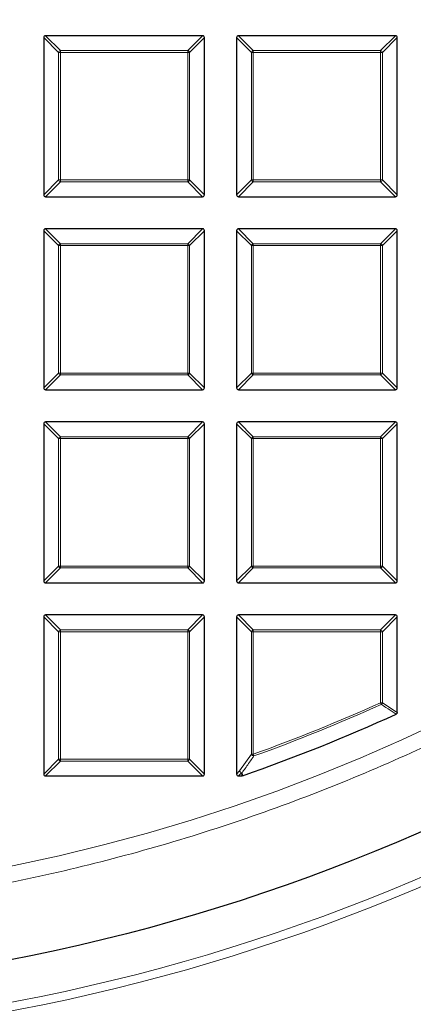
# Model space of a CAD drawing. Units: millimetres. Extents: x 0 to 420, y 0 to 297.
# Drawn here: x 130 to 139, y 152 to 175 of the extents above; entities that cross this region are included whole.
import ezdxf

# ---------------------------------------------------------------- set-up
doc = ezdxf.new("R2010")
doc.units = ezdxf.units.MM

msp = doc.modelspace()

# ---------------------------------------------------------------- linework, layer by layer
at = {"color": 7, "linetype": 'Continuous', "lineweight": 25}
for p, q in [((130.8416, 174.2218), (130.8416, 170.5584)), ((134.5483, 174.2651), (130.8849, 174.2651)), ((134.5916, 170.5584), (134.5916, 174.2218)), ((135.3416, 174.2218), (135.3416, 170.5584)), ((139.0483, 174.2651), (135.3849, 174.2651)), ((139.0916, 170.5584), (139.0916, 174.2218)), ((130.8849, 170.5151), (134.5483, 170.5151)), ((135.3849, 170.5151), (139.0483, 170.5151)), ((130.8416, 169.7218), (130.8416, 166.0584)), ((134.5483, 169.7651), (130.8849, 169.7651)), ((134.5916, 166.0584), (134.5916, 169.7218)), ((135.3416, 169.7218), (135.3416, 166.0584)), ((139.0483, 169.7651), (135.3849, 169.7651)), ((139.0916, 166.0584), (139.0916, 169.7218)), ((130.8849, 166.0151), (134.5483, 166.0151)), ((135.3849, 166.0151), (139.0483, 166.0151)), ((134.5483, 165.2651), (130.8849, 165.2651)), ((139.0483, 165.2651), (135.3849, 165.2651)), ((130.8416, 165.2218), (130.8416, 161.5584)), ((134.5916, 161.5584), (134.5916, 165.2218)), ((135.3416, 165.2218), (135.3416, 161.5584)), ((139.0916, 161.5584), (139.0916, 165.2218)), ((130.8849, 161.5151), (134.5483, 161.5151)), ((135.3849, 161.5151), (139.0483, 161.5151)), ((130.8416, 160.7218), (130.8416, 157.0584)), ((134.5483, 160.7651), (130.8849, 160.7651)), ((134.5916, 157.0584), (134.5916, 160.7218)), ((135.3416, 160.7218), (135.3416, 157.0584)), ((139.0483, 160.7651), (135.3849, 160.7651)), ((139.0916, 158.4948), (139.0916, 160.7218)), ((130.8849, 157.0151), (134.5483, 157.0151)), ((135.3849, 157.0151), (135.4677, 157.0151)), ((135.482, 157.0175), (135.4677, 157.0151))]:
    msp.add_line(p, q, dxfattribs=at)
at = {"color": 8, "linetype": 'Continuous', "lineweight": 18}
for p, q in [((131.1881, 173.8753), (130.8416, 174.2218)), ((130.8849, 174.2651), (131.2314, 173.9186)), ((134.2019, 173.9186), (134.5483, 174.2651)), ((134.5916, 174.2218), (134.2452, 173.8753)), ((135.6881, 173.8753), (135.3416, 174.2218)), ((135.3849, 174.2651), (135.7314, 173.9186)), ((138.7019, 173.9186), (139.0483, 174.2651)), ((139.0916, 174.2218), (138.7452, 173.8753)), ((131.2314, 173.8753), (131.1881, 173.8753)), ((131.1881, 170.9048), (131.1881, 173.8753)), ((131.2314, 173.9186), (131.2314, 173.8753)), ((131.2314, 173.9186), (134.2019, 173.9186)), ((134.2019, 173.8753), (131.2314, 173.8753)), ((131.2314, 173.8753), (131.2314, 170.9048)), ((134.2019, 173.9186), (134.2019, 173.8753)), ((134.2019, 170.9048), (134.2019, 173.8753)), ((134.2452, 173.8753), (134.2019, 173.8753)), ((134.2452, 173.8753), (134.2452, 170.9048)), ((135.7314, 173.8753), (135.6881, 173.8753)), ((135.6881, 170.9048), (135.6881, 173.8753)), ((135.7314, 173.9186), (135.7314, 173.8753)), ((135.7314, 173.9186), (138.7019, 173.9186)), ((138.7019, 173.8753), (135.7314, 173.8753)), ((135.7314, 173.8753), (135.7314, 170.9048)), ((138.7019, 173.9186), (138.7019, 173.8753)), ((138.7019, 170.9048), (138.7019, 173.8753)), ((138.7452, 173.8753), (138.7019, 173.8753)), ((138.7452, 173.8753), (138.7452, 170.9048)), ((130.8416, 170.5584), (131.1881, 170.9048)), ((131.2314, 170.8615), (130.8849, 170.5151)), ((131.2314, 170.9048), (131.1881, 170.9048)), ((131.2314, 170.9048), (134.2019, 170.9048)), ((131.2314, 170.9048), (131.2314, 170.8615)), ((134.2019, 170.8615), (131.2314, 170.8615)), ((134.2019, 170.9048), (134.2019, 170.8615)), ((134.2452, 170.9048), (134.2019, 170.9048)), ((134.5483, 170.5151), (134.2019, 170.8615)), ((134.2452, 170.9048), (134.5916, 170.5584)), ((135.3416, 170.5584), (135.6881, 170.9048)), ((135.7314, 170.8615), (135.3849, 170.5151)), ((135.7314, 170.9048), (135.6881, 170.9048)), ((135.7314, 170.9048), (138.7019, 170.9048)), ((135.7314, 170.9048), (135.7314, 170.8615)), ((138.7019, 170.8615), (135.7314, 170.8615)), ((138.7019, 170.9048), (138.7019, 170.8615)), ((138.7452, 170.9048), (138.7019, 170.9048)), ((139.0483, 170.5151), (138.7019, 170.8615)), ((138.7452, 170.9048), (139.0916, 170.5584)), ((131.1881, 169.3753), (130.8416, 169.7218)), ((130.8849, 169.7651), (131.2314, 169.4186)), ((134.2019, 169.4186), (134.5483, 169.7651)), ((134.5916, 169.7218), (134.2452, 169.3753)), ((135.6881, 169.3753), (135.3416, 169.7218)), ((135.3849, 169.7651), (135.7314, 169.4186)), ((138.7019, 169.4186), (139.0483, 169.7651)), ((139.0916, 169.7218), (138.7452, 169.3753)), ((131.2314, 169.3753), (131.1881, 169.3753)), ((131.1881, 166.4048), (131.1881, 169.3753)), ((131.2314, 169.4186), (131.2314, 169.3753)), ((131.2314, 169.4186), (134.2019, 169.4186)), ((134.2019, 169.3753), (131.2314, 169.3753)), ((131.2314, 169.3753), (131.2314, 166.4048)), ((134.2019, 169.4186), (134.2019, 169.3753)), ((134.2019, 166.4048), (134.2019, 169.3753)), ((134.2452, 169.3753), (134.2019, 169.3753)), ((134.2452, 169.3753), (134.2452, 166.4048)), ((135.7314, 169.3753), (135.6881, 169.3753)), ((135.6881, 166.4048), (135.6881, 169.3753)), ((135.7314, 169.4186), (135.7314, 169.3753)), ((135.7314, 169.4186), (138.7019, 169.4186)), ((135.7314, 169.3753), (135.7314, 166.4048)), ((138.7019, 169.3753), (135.7314, 169.3753)), ((138.7019, 169.4186), (138.7019, 169.3753)), ((138.7019, 166.4048), (138.7019, 169.3753)), ((138.7452, 169.3753), (138.7019, 169.3753)), ((138.7452, 169.3753), (138.7452, 166.4048)), ((130.8416, 166.0584), (131.1881, 166.4048)), ((131.2314, 166.4048), (131.1881, 166.4048)), ((131.2314, 166.4048), (134.2019, 166.4048)), ((131.2314, 166.4048), (131.2314, 166.3615)), ((134.2019, 166.4048), (134.2019, 166.3615)), ((134.2452, 166.4048), (134.2019, 166.4048)), ((134.2452, 166.4048), (134.5916, 166.0584)), ((135.3416, 166.0584), (135.6881, 166.4048)), ((135.7314, 166.4048), (135.6881, 166.4048)), ((135.7314, 166.4048), (138.7019, 166.4048)), ((135.7314, 166.4048), (135.7314, 166.3615)), ((138.7019, 166.4048), (138.7019, 166.3615)), ((138.7452, 166.4048), (138.7019, 166.4048)), ((138.7452, 166.4048), (139.0916, 166.0584)), ((131.2314, 166.3615), (130.8849, 166.0151)), ((134.2019, 166.3615), (131.2314, 166.3615)), ((134.5483, 166.0151), (134.2019, 166.3615)), ((135.7314, 166.3615), (135.3849, 166.0151)), ((138.7019, 166.3615), (135.7314, 166.3615)), ((139.0483, 166.0151), (138.7019, 166.3615)), ((130.8849, 165.2651), (131.2314, 164.9186)), ((134.2019, 164.9186), (134.5483, 165.2651)), ((135.3849, 165.2651), (135.7314, 164.9186)), ((138.7019, 164.9186), (139.0483, 165.2651)), ((131.1881, 164.8753), (130.8416, 165.2218)), ((134.5916, 165.2218), (134.2452, 164.8753)), ((135.6881, 164.8753), (135.3416, 165.2218)), ((139.0916, 165.2218), (138.7452, 164.8753)), ((131.2314, 164.8753), (131.1881, 164.8753)), ((131.1881, 161.9048), (131.1881, 164.8753)), ((131.2314, 164.9186), (134.2019, 164.9186)), ((131.2314, 164.9186), (131.2314, 164.8753)), ((134.2019, 164.8753), (131.2314, 164.8753)), ((131.2314, 164.8753), (131.2314, 161.9048)), ((134.2019, 164.9186), (134.2019, 164.8753)), ((134.2019, 161.9048), (134.2019, 164.8753)), ((134.2452, 164.8753), (134.2019, 164.8753)), ((134.2452, 164.8753), (134.2452, 161.9048)), ((135.7314, 164.8753), (135.6881, 164.8753)), ((135.6881, 161.9048), (135.6881, 164.8753)), ((135.7314, 164.9186), (135.7314, 164.8753)), ((135.7314, 164.9186), (138.7019, 164.9186)), ((138.7019, 164.8753), (135.7314, 164.8753)), ((135.7314, 164.8753), (135.7314, 161.9048)), ((138.7019, 164.9186), (138.7019, 164.8753)), ((138.7019, 161.9048), (138.7019, 164.8753)), ((138.7452, 164.8753), (138.7019, 164.8753)), ((138.7452, 164.8753), (138.7452, 161.9048)), ((130.8416, 161.5584), (131.1881, 161.9048)), ((131.2314, 161.8615), (130.8849, 161.5151)), ((131.2314, 161.9048), (131.1881, 161.9048)), ((131.2314, 161.9048), (134.2019, 161.9048)), ((131.2314, 161.9048), (131.2314, 161.8615)), ((134.2019, 161.8615), (131.2314, 161.8615)), ((134.2452, 161.9048), (134.2019, 161.9048)), ((134.2019, 161.9048), (134.2019, 161.8615)), ((134.5483, 161.5151), (134.2019, 161.8615)), ((134.2452, 161.9048), (134.5916, 161.5584)), ((135.3416, 161.5584), (135.6881, 161.9048)), ((135.7314, 161.8615), (135.3849, 161.5151)), ((135.7314, 161.9048), (135.6881, 161.9048)), ((135.7314, 161.9048), (138.7019, 161.9048)), ((135.7314, 161.9048), (135.7314, 161.8615)), ((138.7019, 161.8615), (135.7314, 161.8615)), ((138.7019, 161.9048), (138.7019, 161.8615)), ((138.7452, 161.9048), (138.7019, 161.9048)), ((139.0483, 161.5151), (138.7019, 161.8615)), ((138.7452, 161.9048), (139.0916, 161.5584)), ((131.1881, 160.3753), (130.8416, 160.7218)), ((130.8849, 160.7651), (131.2314, 160.4186)), ((134.2019, 160.4186), (134.5483, 160.7651)), ((134.5916, 160.7218), (134.2452, 160.3753)), ((135.6881, 160.3753), (135.3416, 160.7218)), ((135.3849, 160.7651), (135.7314, 160.4186)), ((138.7019, 160.4186), (139.0483, 160.7651)), ((139.0916, 160.7218), (138.7452, 160.3753)), ((131.2314, 160.4186), (134.2019, 160.4186)), ((131.2314, 160.4186), (131.2314, 160.3753)), ((134.2019, 160.4186), (134.2019, 160.3753)), ((135.7314, 160.4186), (135.7314, 160.3753)), ((135.7314, 160.4186), (138.7019, 160.4186)), ((138.7019, 160.4186), (138.7019, 160.3753)), ((131.1881, 157.4048), (131.1881, 160.3753)), ((131.2314, 160.3753), (131.1881, 160.3753)), ((131.2314, 160.3753), (131.2314, 157.4048)), ((134.2019, 160.3753), (131.2314, 160.3753)), ((134.2019, 157.4048), (134.2019, 160.3753)), ((134.2452, 160.3753), (134.2019, 160.3753)), ((134.2452, 160.3753), (134.2452, 157.4048)), ((135.7314, 160.3753), (135.6881, 160.3753)), ((135.6881, 157.5194), (135.6881, 160.3753)), ((138.7019, 160.3753), (135.7314, 160.3753)), ((135.7314, 160.3753), (135.7314, 157.5194)), ((138.7019, 158.7184), (138.7019, 160.3753)), ((138.7452, 160.3753), (138.7019, 160.3753)), ((138.7452, 160.3753), (138.7452, 158.7184)), ((138.7019, 158.7184), (138.7452, 158.7184)), ((138.7197, 158.6789), (138.7019, 158.7184)), ((138.7452, 158.7184), (139.0916, 158.4948)), ((135.4124, 157.1291), (135.6881, 157.5194)), ((135.6881, 157.5194), (135.7314, 157.5194)), ((135.746, 157.4787), (135.7314, 157.5194)), ((130.8416, 157.0584), (131.1881, 157.4048)), ((131.2314, 157.3615), (130.8849, 157.0151)), ((131.2314, 157.4048), (131.1881, 157.4048)), ((131.2314, 157.4048), (134.2019, 157.4048)), ((131.2314, 157.4048), (131.2314, 157.3615)), ((134.2019, 157.3615), (131.2314, 157.3615)), ((134.2019, 157.4048), (134.2019, 157.3615)), ((134.2452, 157.4048), (134.2019, 157.4048)), ((134.5483, 157.0151), (134.2019, 157.3615)), ((134.2452, 157.4048), (134.5916, 157.0584)), ((135.3416, 157.0584), (135.4124, 157.1291)), ((135.4557, 157.0858), (135.3849, 157.0151)), ((135.4677, 157.0151), (135.4557, 157.0858))]:
    msp.add_line(p, q, dxfattribs=at)
at = {"color": 8, "linetype": 'Continuous', "lineweight": 18, "flags": 128}
msp.add_lwpolyline([(135.47, 157.0882), (135.4784, 157.0384), (135.482, 157.0175)], dxfattribs=at)
at = {"color": 8, "linetype": 'Continuous', "lineweight": 18}
for radius in [46.4034, 46.2053, 43.0924]:
    msp.add_circle((121.4666, 197.1401), radius, dxfattribs=at)
at = {"color": 7, "linetype": 'Continuous', "lineweight": 25}
msp.add_circle((121.4666, 197.1401), 45.23, dxfattribs=at)
for radius, start, end in [(81.25, 274.066543, 25.933457), (42.5, 289.25493, 294.46322)]:
    msp.add_arc((121.4666, 197.1401), radius, start, end, dxfattribs=at)
at = {"color": 8, "linetype": 'Continuous', "lineweight": 18}
for centre, radius, start, end in [((121.4666, 197.1401), 80.5732, 274.066543, 25.933457), ((131.2474, 173.8593), 0.0614, 105.11128, 164.88872), ((134.1859, 173.8593), 0.0614, 15.11128, 74.88872), ((135.7474, 173.8593), 0.0614, 105.11128, 164.88872), ((138.6859, 173.8593), 0.0614, 15.11128, 74.88872), ((131.2474, 170.9208), 0.0614, 195.11128, 254.88872), ((134.1859, 170.9208), 0.0614, 285.11128, 344.88872), ((135.7474, 170.9208), 0.0614, 195.11128, 254.88872), ((138.6859, 170.9208), 0.0614, 285.11128, 344.88872), ((131.2474, 169.3593), 0.0614, 105.11128, 164.88872), ((134.1859, 169.3593), 0.0614, 15.11128, 74.88872), ((135.7474, 169.3593), 0.0614, 105.11128, 164.88872), ((138.6859, 169.3593), 0.0614, 15.11128, 74.88872), ((131.2474, 166.4208), 0.0614, 195.11128, 254.88872), ((134.1859, 166.4208), 0.0614, 285.11128, 344.88872), ((135.7474, 166.4208), 0.0614, 195.11128, 254.88872), ((138.6859, 166.4208), 0.0614, 285.11128, 344.88872), ((131.2474, 164.8593), 0.0614, 105.11128, 164.88872), ((134.1859, 164.8593), 0.0614, 15.11128, 74.88872), ((135.7474, 164.8593), 0.0614, 105.11128, 164.88872), ((138.6859, 164.8593), 0.0614, 15.11128, 74.88872), ((131.2474, 161.9208), 0.0614, 195.11128, 254.88872), ((134.1859, 161.9208), 0.0614, 285.11128, 344.88872), ((135.7474, 161.9208), 0.0614, 195.11128, 254.88872), ((138.6859, 161.9208), 0.0614, 285.11128, 344.88872), ((131.2474, 160.3593), 0.0614, 105.11128, 164.88872), ((134.1859, 160.3593), 0.0614, 15.11128, 74.88872), ((135.7474, 160.3593), 0.0614, 105.11128, 164.88872), ((138.6859, 160.3593), 0.0614, 15.11128, 74.88872), ((121.4666, 197.1401), 42.1103, 289.80052, 294.16019), ((121.4666, 197.1401), 42.1536, 289.80052, 294.16019), ((138.6867, 158.7283), 0.0594, 303.7241, 350.43609), ((135.7483, 157.5435), 0.0649, 201.79216, 268.00836), ((131.2474, 157.4208), 0.0614, 195.11128, 254.88872), ((134.1859, 157.4208), 0.0614, 285.11128, 344.88872), ((135.4726, 157.1529), 0.0647, 201.57636, 267.69478), ((135.4717, 157.1451), 0.0614, 195.11128, 254.88872), ((135.4532, 157.1436), 0.0579, 272.43849, 286.83265)]:
    msp.add_arc(centre, radius, start, end, dxfattribs=at)
at = {"color": 7, "linetype": 'Continuous', "lineweight": 25}
for centre, major_axis in [((130.8994, 174.2073), (-0.0456, 0.0456)), ((134.5339, 174.2073), (0.0456, 0.0456)), ((135.3994, 174.2073), (-0.0456, 0.0456)), ((139.0339, 174.2073), (0.0456, 0.0456)), ((130.8994, 170.5728), (-0.0456, -0.0456)), ((134.5339, 170.5728), (0.0456, -0.0456)), ((135.3994, 170.5728), (-0.0456, -0.0456)), ((139.0339, 170.5728), (0.0456, -0.0456)), ((130.8994, 169.7073), (-0.0456, 0.0456)), ((134.5339, 169.7073), (0.0456, 0.0456)), ((135.3994, 169.7073), (-0.0456, 0.0456)), ((139.0339, 169.7073), (0.0456, 0.0456)), ((130.8994, 166.0728), (-0.0456, -0.0456)), ((134.5339, 166.0728), (0.0456, -0.0456)), ((135.3994, 166.0728), (-0.0456, -0.0456)), ((139.0339, 166.0728), (0.0456, -0.0456)), ((130.8994, 165.2073), (-0.0456, 0.0456)), ((134.5339, 165.2073), (0.0456, 0.0456)), ((135.3994, 165.2073), (-0.0456, 0.0456)), ((139.0339, 165.2073), (0.0456, 0.0456)), ((130.8994, 161.5728), (-0.0456, -0.0456)), ((134.5339, 161.5728), (0.0456, -0.0456)), ((135.3994, 161.5728), (-0.0456, -0.0456)), ((139.0339, 161.5728), (0.0456, -0.0456)), ((130.8994, 160.7073), (-0.0456, 0.0456)), ((134.5339, 160.7073), (0.0456, 0.0456)), ((135.3994, 160.7073), (-0.0456, 0.0456)), ((139.0339, 160.7073), (0.0456, 0.0456)), ((130.8994, 157.0728), (-0.0456, -0.0456)), ((134.5339, 157.0728), (0.0456, -0.0456)), ((135.3994, 157.0728), (-0.0456, -0.0456))]:
    msp.add_ellipse(centre, major_axis=major_axis, ratio=0.7745967, start_param=5.6241273, end_param=6.9422433, dxfattribs=at)
at = {"color": 8, "linetype": 'Continuous', "lineweight": 18}
for points, knots in [([(121.4909, 240.6057), (122.3037, 240.5921), (123.9409, 240.5646), (126.4053, 240.3465), (128.8854, 239.9931), (131.3694, 239.4881), (133.8469, 238.8319), (136.3039, 238.0225), (138.7264, 237.0605), (141.0985, 235.9492), (143.4075, 234.6923), (145.6403, 233.2955), (147.7844, 231.7659), (149.8282, 230.1125), (151.7617, 228.345), (153.5764, 226.474), (155.2633, 224.5127), (156.8165, 222.4741), (158.2319, 220.3714), (159.5082, 218.2154), (160.6443, 216.0183), (161.6453, 213.7811), (162.5193, 211.4912), (163.2694, 209.1343), (163.8913, 206.7072), (164.3772, 204.2195), (164.7202, 201.6797), (164.914, 199.1), (164.9537, 196.4938), (164.8362, 193.8769), (164.5599, 191.2626), (164.1252, 188.6649), (163.5339, 186.0984), (162.7898, 183.577), (161.8981, 181.1139), (160.8652, 178.7208), (159.7, 176.4111), (158.412, 174.1954), (157.0126, 172.0819), (155.5086, 170.0784), (153.9201, 168.1817), (152.7817, 167.0046), (152.2166, 166.4203)], [0, 0, 0, 0, 0.0238205, 0.047981, 0.0724556, 0.0972162, 0.1222328, 0.1475313, 0.1729939, 0.1985844, 0.2242656, 0.25, 0.275734, 0.301415, 0.3270055, 0.3524683, 0.3777672, 0.4027834, 0.4275437, 0.4520184, 0.4761792, 0.5, 0.5238204, 0.547981, 0.5724556, 0.5972162, 0.6222328, 0.6475313, 0.6729939, 0.6985844, 0.7242656, 0.75, 0.775734, 0.801415, 0.8270055, 0.8524683, 0.8777672, 0.9027834, 0.9275437, 0.9520184, 0.9761793, 1, 1, 1, 1]), ([(152.2166, 166.4203), (151.6651, 165.8849), (150.5603, 164.8123), (148.7908, 163.3121), (146.9385, 161.8936), (144.9989, 160.5705), (142.9824, 159.3485), (140.8963, 158.2347), (138.7493, 157.2346), (136.551, 156.3528), (134.3116, 155.5933), (132.0408, 154.9584), (129.7488, 154.4489), (127.4469, 154.0683), (125.1422, 153.804), (123.604, 153.7319), (122.8363, 153.696)], [0, 0, 0, 0, 0.0703113, 0.1408739, 0.2121184, 0.283718, 0.3556076, 0.4277697, 0.5, 0.5722283, 0.6443914, 0.7162803, 0.78788, 0.8591251, 0.9296877, 1, 1, 1, 1]), ([(139.0663, 158.4554), (139.0504, 158.4656), (138.971, 158.5167), (138.8555, 158.5911), (138.7558, 158.6555), (138.7197, 158.6789)], [0, 0, 0, 0, 0.1373464, 0.6867318, 1, 1, 1, 1]), ([(135.746, 157.4787), (135.7324, 157.4594), (135.6644, 157.3628), (135.5724, 157.2326), (135.4939, 157.122), (135.47, 157.0882)], [0, 0, 0, 0, 0.1479738, 0.7398695, 1, 1, 1, 1])]:
    msp.add_open_spline(points, degree=3, knots=knots, dxfattribs=at)
at = {"color": 7, "linetype": 'Continuous', "lineweight": 25}
msp.add_open_spline([(139.0916, 158.4948), (139.0912, 158.4899), (139.0903, 158.4802), (139.083, 158.4674), (139.0742, 158.4594), (139.0682, 158.4564), (139.0663, 158.4554)], degree=3, knots=[0, 0, 0, 0, 0.2940008, 0.5887915, 0.8706922, 1, 1, 1, 1], dxfattribs=at)

doc.saveas('drawing.dxf')
